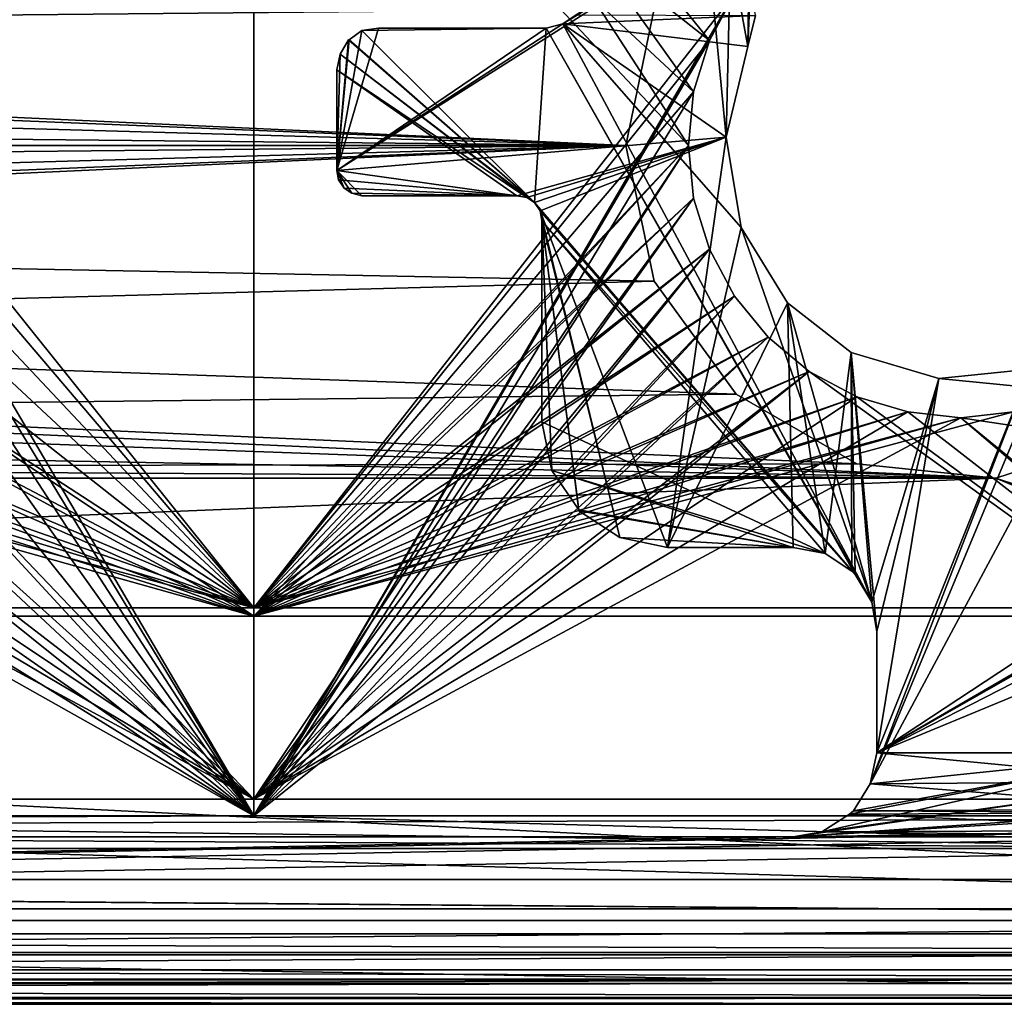
# Model space of a CAD drawing. Extents: x 2006 to 2712, y -2157 to -454.
# Drawn here: x 2355 to 2367, y -2130 to -2119 of the extents above; entities that cross this region are included whole.
import ezdxf

# ---------------------------------------------------------------- set-up
doc = ezdxf.new("R2010")
doc.units = 0
doc.header["$MEASUREMENT"] = 0
doc.layers.add('42018', color=7, linetype='Continuous')

msp = doc.modelspace()

# ---------------------------------------------------------------- linework, layer by layer
at = {"layer": '42018', "color": 250}
for points in [[(2275.56, -494.703, 1156.9), (2380.54, -500.975, 1156.9), (2260.64, -2128.48, 1156.9)], [(2380.54, -500.975, 1156.9), (2272.46, -2117.25, 1156.9), (2260.64, -2128.48, 1156.9)], [(2357.6, -2112.23, -727.104), (2351.87, -2118.42, -727.104), (2352.17, -2118.98, -727.104)], [(2357.6, -2112.23, -727.104), (2352.17, -2121.47, -727.104), (2351.87, -2122.03, -727.104)], [(2357.6, -2125.85, -727.104), (2357.6, -2112.23, -727.104), (2351.87, -2122.03, -727.104)], [(2357.6, -2112.23, -727.104), (2352.35, -2120.86, -727.104), (2352.17, -2121.47, -727.104)], [(2357.6, -2112.23, -727.104), (2352.17, -2118.98, -727.104), (2352.35, -2119.59, -727.104)], [(2357.6, -2112.23, -727.104), (2352.41, -2120.23, -727.104), (2352.35, -2120.86, -727.104)], [(2357.6, -2112.23, -727.104), (2352.35, -2119.59, -727.104), (2352.41, -2120.23, -727.104)], [(2362.79, -2120.23, -727.104), (2357.6, -2112.23, -727.104), (2357.6, -2125.85, -727.104)], [(2362.85, -2119.59, -727.104), (2357.6, -2112.23, -727.104), (2362.79, -2120.23, -727.104)], [(2363.04, -2118.98, -727.104), (2357.6, -2112.23, -727.104), (2362.85, -2119.59, -727.104)], [(2363.34, -2118.42, -727.104), (2357.6, -2112.23, -727.104), (2363.04, -2118.98, -727.104)], [(2357.6, -2112.43, -729.304), (2352.17, -2118.98, -729.304), (2351.87, -2118.42, -729.304)], [(2352.17, -2118.98, -729.304), (2357.6, -2112.43, -729.304), (2357.6, -2125.75, -729.304)], [(2357.6, -2112.43, -729.304), (2363.34, -2118.42, -729.304), (2357.6, -2125.75, -729.304)], [(2357.6, -2114.6, -757.104), (2352.17, -2118.98, -757.104), (2351.87, -2118.42, -757.104)], [(2352.17, -2118.98, -757.104), (2357.6, -2114.6, -757.104), (2357.6, -2128.23, -757.104)], [(2357.6, -2114.6, -757.104), (2363.34, -2118.42, -757.104), (2357.6, -2128.23, -757.104)], [(2357.6, -2114.7, -754.904), (2351.87, -2118.42, -754.904), (2352.17, -2118.98, -754.904)], [(2357.6, -2114.7, -754.904), (2352.17, -2121.47, -754.904), (2351.87, -2122.03, -754.904)], [(2357.6, -2128.03, -754.904), (2357.6, -2114.7, -754.904), (2351.87, -2122.03, -754.904)], [(2357.6, -2114.7, -754.904), (2352.35, -2120.86, -754.904), (2352.17, -2121.47, -754.904)], [(2357.6, -2114.7, -754.904), (2352.17, -2118.98, -754.904), (2352.35, -2119.59, -754.904)], [(2357.6, -2114.7, -754.904), (2352.41, -2120.23, -754.904), (2352.35, -2120.86, -754.904)], [(2357.6, -2114.7, -754.904), (2352.35, -2119.59, -754.904), (2352.41, -2120.23, -754.904)], [(2362.79, -2120.23, -754.904), (2357.6, -2114.7, -754.904), (2357.6, -2128.03, -754.904)], [(2362.85, -2119.59, -754.904), (2357.6, -2114.7, -754.904), (2362.79, -2120.23, -754.904)], [(2363.04, -2118.98, -754.904), (2357.6, -2114.7, -754.904), (2362.85, -2119.59, -754.904)], [(2363.34, -2118.42, -754.904), (2357.6, -2114.7, -754.904), (2363.04, -2118.98, -754.904)], [(2362.04, -2120.23, 1158.4), (2275.56, -2116.25, 1158.4), (2277.14, -2116.76, 1158.4)], [(2362.38, -2118.6, 1158.4), (2275.56, -2116.25, 1158.4), (2362.04, -2120.23, 1158.4)], [(2362.04, -2120.23, 1158.4), (2277.14, -2116.76, 1158.4), (2278.37, -2117.87, 1158.4)], [(2363.01, -2117.73, 1156.9), (2361.29, -2118.78, 1156.9), (2358.59, -2120.53, 1156.9)], [(2363.24, -2120.13, 1156.9), (2363.01, -2117.73, 1156.9), (2358.59, -2120.53, 1156.9)], [(2363.01, -2117.73, 1156.9), (2361.45, -2118.67, 1156.9), (2361.29, -2118.78, 1156.9)], [(2363.29, -2117.92, 1156.9), (2363.01, -2117.73, 1156.9), (2363.24, -2120.13, 1156.9)], [(2362.04, -2120.23, 1158.4), (2278.37, -2117.87, 1158.4), (2279.05, -2119.39, 1158.4)], [(2278.37, -2117.87, 1156.9), (2362.38, -2118.6, 1156.9), (2279.05, -2119.39, 1156.9)], [(2363.5, -2119.05, 1156.9), (2363.29, -2117.92, 1156.9), (2363.24, -2120.13, 1156.9)], [(2363.51, -2118.25, 1156.9), (2363.29, -2117.92, 1156.9), (2363.5, -2119.05, 1156.9)], [(2363.53, -2118.3, 1156.9), (2363.51, -2118.25, 1156.9), (2363.5, -2119.05, 1156.9)], [(2363.59, -2118.68, 1156.9), (2363.53, -2118.3, 1156.9), (2363.5, -2119.05, 1156.9)], [(2363.34, -2118.42, -757.104), (2363.04, -2118.98, -757.104), (2357.6, -2128.23, -757.104)], [(2363.34, -2118.42, -729.304), (2363.04, -2118.98, -729.304), (2357.6, -2125.75, -729.304)], [(2363.34, -2118.42, -729.304), (2363.34, -2118.42, -727.104), (2363.04, -2118.98, -727.104), (2363.04, -2118.98, -729.304)], [(2363.34, -2118.42, -757.104), (2363.34, -2118.42, -754.904), (2363.04, -2118.98, -754.904), (2363.04, -2118.98, -757.104)], [(2362.38, -2118.6, 1156.9), (2362.04, -2120.23, 1156.9), (2279.05, -2119.39, 1156.9)], [(2362.04, -2120.23, 1158.4), (2362.04, -2120.23, 1156.9), (2362.38, -2118.6, 1156.9), (2362.38, -2118.6, 1158.4)], [(2361.29, -2118.78, -727.104), (2361.29, -2118.78, 1156.9), (2361.45, -2118.67, 1156.9), (2361.45, -2118.67, -727.104)], [(2361.45, -2118.67, -727.104), (2363.59, -2118.68, -727.104), (2361.29, -2118.78, -727.104)], [(2363.59, -2118.68, -727.104), (2363.5, -2119.05, -727.104), (2361.29, -2118.78, -727.104)], [(2363.59, -2118.68, -727.104), (2363.59, -2118.68, 1156.9), (2363.5, -2119.05, 1156.9), (2363.5, -2119.05, -727.104)], [(2361.29, -2118.78, 1156.9), (2361.09, -2118.83, 1156.9), (2358.59, -2120.53, 1156.9)], [(2359.09, -2118.83, 1156.9), (2358.89, -2118.86, 1156.9), (2358.59, -2120.53, 1156.9)], [(2361.09, -2118.83, 1156.9), (2359.09, -2118.83, 1156.9), (2358.59, -2120.53, 1156.9)], [(2358.89, -2118.86, -727.104), (2358.89, -2118.86, 1156.9), (2359.09, -2118.83, 1156.9), (2359.09, -2118.83, -727.104)], [(2361.09, -2118.83, -727.104), (2360.95, -2120.91, -727.104), (2358.89, -2118.86, -727.104)], [(2359.09, -2118.83, -727.104), (2361.09, -2118.83, -727.104), (2358.89, -2118.86, -727.104)], [(2361.09, -2118.83, -727.104), (2359.09, -2118.83, -727.104), (2359.09, -2118.83, 1156.9), (2361.09, -2118.83, 1156.9)], [(2361.09, -2118.83, -727.104), (2360.95, -2120.91, -727.104), (2360.95, -2120.91, -727.104)], [(2361.09, -2118.83, -727.104), (2364.78, -2125.35, -727.104), (2360.95, -2120.91, -727.104)], [(2361.09, -2118.83, -727.104), (2361.09, -2118.83, 1156.9), (2361.29, -2118.78, 1156.9), (2361.29, -2118.78, -727.104)], [(2361.29, -2118.78, -727.104), (2364.98, -2125.68, -727.104), (2361.09, -2118.83, -727.104)], [(2361.09, -2118.83, -727.104), (2364.98, -2125.68, -727.104), (2364.78, -2125.35, -727.104)], [(2361.29, -2118.78, -727.104), (2363.24, -2120.13, -727.104), (2363.42, -2121.21, -727.104)], [(2361.29, -2118.78, -727.104), (2363.42, -2121.21, -727.104), (2364.98, -2125.68, -727.104)], [(2361.29, -2118.78, -727.104), (2363.5, -2119.05, -727.104), (2363.24, -2120.13, -727.104)], [(2358.89, -2118.86, 1156.9), (2358.74, -2118.97, 1156.9), (2358.59, -2120.53, 1156.9)], [(2358.74, -2118.97, -727.104), (2358.74, -2118.97, 1156.9), (2358.89, -2118.86, 1156.9), (2358.89, -2118.86, -727.104)], [(2358.89, -2118.86, -727.104), (2360.95, -2120.91, -727.104), (2358.74, -2118.97, -727.104)], [(2352.17, -2118.98, -757.104), (2357.6, -2128.23, -757.104), (2352.35, -2119.59, -757.104)], [(2352.17, -2118.98, -729.304), (2357.6, -2125.75, -729.304), (2352.35, -2119.59, -729.304)], [(2363.04, -2118.98, -757.104), (2362.85, -2119.59, -757.104), (2357.6, -2128.23, -757.104)], [(2363.04, -2118.98, -729.304), (2362.85, -2119.59, -729.304), (2357.6, -2125.75, -729.304)], [(2358.73, -2118.97, 1156.9), (2358.63, -2119.14, 1156.9), (2358.59, -2120.53, 1156.9)], [(2358.74, -2118.97, 1156.9), (2358.73, -2118.97, 1156.9), (2358.59, -2120.53, 1156.9)], [(2358.63, -2119.14, -727.104), (2358.63, -2119.14, 1156.9), (2358.73, -2118.97, 1156.9), (2358.73, -2118.97, -727.104)], [(2358.73, -2118.97, -727.104), (2360.95, -2120.91, -727.104), (2358.63, -2119.14, -727.104)], [(2358.73, -2118.97, -727.104), (2358.73, -2118.97, 1156.9), (2358.74, -2118.97, 1156.9), (2358.74, -2118.97, -727.104)], [(2358.74, -2118.97, -727.104), (2360.95, -2120.91, -727.104), (2358.73, -2118.97, -727.104)], [(2363.04, -2118.98, -729.304), (2363.04, -2118.98, -727.104), (2362.85, -2119.59, -727.104), (2362.85, -2119.59, -729.304)], [(2363.04, -2118.98, -757.104), (2363.04, -2118.98, -754.904), (2362.85, -2119.59, -754.904), (2362.85, -2119.59, -757.104)], [(2363.5, -2119.05, -727.104), (2363.5, -2119.05, 1156.9), (2363.24, -2120.13, 1156.9), (2363.24, -2120.13, -727.104)], [(2358.59, -2119.33, -727.104), (2358.59, -2119.33, 1156.9), (2358.63, -2119.14, 1156.9), (2358.63, -2119.14, -727.104)], [(2358.63, -2119.14, 1156.9), (2358.59, -2119.33, 1156.9), (2358.59, -2120.53, 1156.9)], [(2358.63, -2119.14, -727.104), (2360.86, -2120.85, -727.104), (2358.59, -2119.33, -727.104)], [(2358.63, -2119.14, -727.104), (2360.95, -2120.91, -727.104), (2360.86, -2120.85, -727.104)], [(2362.04, -2120.23, 1158.4), (2279.05, -2119.39, 1158.4), (2279.14, -2120.23, 1158.4)], [(2279.05, -2119.39, 1156.9), (2362.04, -2120.23, 1156.9), (2279.14, -2120.23, 1156.9)], [(2358.59, -2120.53, -727.104), (2358.59, -2120.53, 1156.9), (2358.59, -2119.33, 1156.9), (2358.59, -2119.33, -727.104)], [(2358.59, -2119.33, -727.104), (2360.74, -2120.83, -727.104), (2358.59, -2120.53, -727.104)], [(2358.59, -2119.33, -727.104), (2360.86, -2120.85, -727.104), (2360.74, -2120.83, -727.104)], [(2352.35, -2119.59, -757.104), (2357.6, -2128.23, -757.104), (2352.41, -2120.23, -757.104)], [(2352.35, -2119.59, -729.304), (2357.6, -2125.75, -729.304), (2352.41, -2120.23, -729.304)], [(2362.85, -2119.59, -757.104), (2362.79, -2120.23, -757.104), (2357.6, -2128.23, -757.104)], [(2362.85, -2119.59, -729.304), (2362.79, -2120.23, -729.304), (2357.6, -2125.75, -729.304)], [(2362.85, -2119.59, -729.304), (2362.85, -2119.59, -727.104), (2362.79, -2120.23, -727.104), (2362.79, -2120.23, -729.304)], [(2362.85, -2119.59, -757.104), (2362.85, -2119.59, -754.904), (2362.79, -2120.23, -754.904), (2362.79, -2120.23, -757.104)], [(2363.24, -2120.13, 1156.9), (2358.59, -2120.53, 1156.9), (2360.74, -2120.83, 1156.9)], [(2363.24, -2120.13, 1156.9), (2360.74, -2120.83, 1156.9), (2360.86, -2120.85, 1156.9)], [(2363.24, -2120.13, 1156.9), (2360.86, -2120.85, 1156.9), (2360.95, -2120.91, 1156.9)], [(2363.24, -2120.13, 1156.9), (2360.95, -2120.91, 1156.9), (2361.02, -2121.01, 1156.9)], [(2363.24, -2120.13, 1156.9), (2360.95, -2120.91, 1156.9), (2360.95, -2120.91, 1156.9)], [(2363.24, -2120.13, 1156.9), (2361.02, -2121.01, 1156.9), (2362.54, -2125.03, 1156.9)], [(2363.42, -2121.21, 1156.9), (2363.24, -2120.13, 1156.9), (2362.54, -2125.03, 1156.9)], [(2363.24, -2120.13, -727.104), (2363.24, -2120.13, 1156.9), (2363.42, -2121.21, 1156.9), (2363.42, -2121.21, -727.104)], [(2362.04, -2120.23, 1156.9), (2275.56, -2124.2, 1156.9), (2277.14, -2123.69, 1156.9)], [(2362.04, -2120.23, 1156.9), (2362.38, -2121.85, 1156.9), (2275.56, -2124.2, 1156.9)], [(2362.04, -2120.23, 1156.9), (2277.14, -2123.69, 1156.9), (2278.37, -2122.58, 1156.9)], [(2362.04, -2120.23, 1156.9), (2278.37, -2122.58, 1156.9), (2279.05, -2121.06, 1156.9)], [(2366.46, -2124.2, 1158.4), (2279.14, -2120.23, 1158.4), (2279.05, -2121.06, 1158.4)], [(2362.04, -2120.23, 1156.9), (2279.05, -2121.06, 1156.9), (2279.14, -2120.23, 1156.9)], [(2362.38, -2121.85, 1158.4), (2362.04, -2120.23, 1158.4), (2279.14, -2120.23, 1158.4)], [(2363.36, -2123.2, 1158.4), (2362.38, -2121.85, 1158.4), (2279.14, -2120.23, 1158.4)], [(2364.8, -2124.03, 1158.4), (2363.36, -2123.2, 1158.4), (2279.14, -2120.23, 1158.4)], [(2366.46, -2124.2, 1158.4), (2364.8, -2124.03, 1158.4), (2279.14, -2120.23, 1158.4)], [(2352.41, -2120.23, -757.104), (2357.6, -2128.23, -757.104), (2352.35, -2120.86, -757.104)], [(2352.41, -2120.23, -729.304), (2357.6, -2125.75, -729.304), (2352.35, -2120.86, -729.304)], [(2362.79, -2120.23, -757.104), (2362.85, -2120.86, -757.104), (2357.6, -2128.23, -757.104)], [(2362.85, -2120.86, -727.104), (2362.79, -2120.23, -727.104), (2357.6, -2125.85, -727.104)], [(2362.85, -2120.86, -754.904), (2362.79, -2120.23, -754.904), (2357.6, -2128.03, -754.904)], [(2362.79, -2120.23, -729.304), (2362.85, -2120.86, -729.304), (2357.6, -2125.75, -729.304)], [(2362.38, -2121.85, 1158.4), (2362.38, -2121.85, 1156.9), (2362.04, -2120.23, 1156.9), (2362.04, -2120.23, 1158.4)], [(2362.79, -2120.23, -729.304), (2362.79, -2120.23, -727.104), (2362.85, -2120.86, -727.104), (2362.85, -2120.86, -729.304)], [(2362.79, -2120.23, -757.104), (2362.79, -2120.23, -754.904), (2362.85, -2120.86, -754.904), (2362.85, -2120.86, -757.104)], [(2358.61, -2120.64, -727.104), (2358.61, -2120.64, 1156.9), (2358.59, -2120.53, 1156.9), (2358.59, -2120.53, -727.104)], [(2358.68, -2120.74, 1156.9), (2358.59, -2120.53, 1156.9), (2358.61, -2120.64, 1156.9)], [(2358.68, -2120.74, 1156.9), (2358.59, -2120.53, 1156.9), (2358.68, -2120.74, 1156.9)], [(2358.77, -2120.8, 1156.9), (2358.59, -2120.53, 1156.9), (2358.68, -2120.74, 1156.9)], [(2358.89, -2120.83, 1156.9), (2358.59, -2120.53, 1156.9), (2358.77, -2120.8, 1156.9)], [(2360.74, -2120.83, 1156.9), (2358.59, -2120.53, 1156.9), (2358.89, -2120.83, 1156.9)], [(2358.59, -2120.53, -727.104), (2360.74, -2120.83, -727.104), (2358.61, -2120.64, -727.104)], [(2358.68, -2120.74, -727.104), (2358.68, -2120.74, 1156.9), (2358.61, -2120.64, 1156.9), (2358.61, -2120.64, -727.104)], [(2358.61, -2120.64, -727.104), (2360.74, -2120.83, -727.104), (2358.68, -2120.74, -727.104)], [(2358.68, -2120.74, -727.104), (2358.68, -2120.74, 1156.9), (2358.68, -2120.74, 1156.9), (2358.68, -2120.74, -727.104)], [(2358.77, -2120.8, -727.104), (2358.77, -2120.8, 1156.9), (2358.68, -2120.74, 1156.9), (2358.68, -2120.74, -727.104)], [(2358.68, -2120.74, -727.104), (2360.74, -2120.83, -727.104), (2358.77, -2120.8, -727.104)], [(2358.68, -2120.74, -727.104), (2360.74, -2120.83, -727.104), (2358.68, -2120.74, -727.104)], [(2358.89, -2120.83, -727.104), (2358.89, -2120.83, 1156.9), (2358.77, -2120.8, 1156.9), (2358.77, -2120.8, -727.104)], [(2358.77, -2120.8, -727.104), (2360.74, -2120.83, -727.104), (2358.89, -2120.83, -727.104)], [(2358.89, -2120.83, 1156.9), (2358.89, -2120.83, -727.104), (2360.74, -2120.83, -727.104), (2360.74, -2120.83, 1156.9)], [(2360.86, -2120.85, -727.104), (2360.86, -2120.85, 1156.9), (2360.74, -2120.83, 1156.9), (2360.74, -2120.83, -727.104)], [(2352.35, -2120.86, -757.104), (2357.6, -2128.23, -757.104), (2352.17, -2121.47, -757.104)], [(2352.35, -2120.86, -729.304), (2357.6, -2125.75, -729.304), (2352.17, -2121.47, -729.304)], [(2362.85, -2120.86, -757.104), (2363.04, -2121.47, -757.104), (2357.6, -2128.23, -757.104)], [(2363.04, -2121.47, -727.104), (2362.85, -2120.86, -727.104), (2357.6, -2125.85, -727.104)], [(2363.04, -2121.47, -754.904), (2362.85, -2120.86, -754.904), (2357.6, -2128.03, -754.904)], [(2362.85, -2120.86, -729.304), (2363.04, -2121.47, -729.304), (2357.6, -2125.75, -729.304)], [(2360.95, -2120.91, -727.104), (2360.95, -2120.91, 1156.9), (2360.86, -2120.85, 1156.9), (2360.86, -2120.85, -727.104)], [(2360.95, -2120.91, -727.104), (2360.95, -2120.91, 1156.9), (2360.95, -2120.91, 1156.9), (2360.95, -2120.91, -727.104)], [(2361.02, -2121.01, -727.104), (2361.02, -2121.01, 1156.9), (2360.95, -2120.91, 1156.9), (2360.95, -2120.91, -727.104)], [(2360.95, -2120.91, -727.104), (2364.78, -2125.35, -727.104), (2361.02, -2121.01, -727.104)], [(2362.85, -2120.86, -729.304), (2362.85, -2120.86, -727.104), (2363.04, -2121.47, -727.104), (2363.04, -2121.47, -729.304)], [(2362.85, -2120.86, -757.104), (2362.85, -2120.86, -754.904), (2363.04, -2121.47, -754.904), (2363.04, -2121.47, -757.104)], [(2366.46, -2124.2, 1158.4), (2279.05, -2121.06, 1158.4), (2278.37, -2122.58, 1158.4)], [(2361.04, -2121.13, -727.104), (2361.04, -2121.13, 1156.9), (2361.02, -2121.01, 1156.9), (2361.02, -2121.01, -727.104)], [(2361.97, -2124.91, 1156.9), (2361.02, -2121.01, 1156.9), (2361.04, -2121.13, 1156.9)], [(2362.54, -2125.03, 1156.9), (2361.02, -2121.01, 1156.9), (2361.97, -2124.91, 1156.9)], [(2361.02, -2121.01, -727.104), (2364.78, -2125.35, -727.104), (2361.04, -2121.13, -727.104)], [(2361.04, -2123.53, -727.104), (2361.04, -2123.53, 1156.9), (2361.04, -2121.13, 1156.9), (2361.04, -2121.13, -727.104)], [(2361.16, -2124.11, 1156.9), (2361.04, -2121.13, 1156.9), (2361.04, -2123.53, 1156.9)], [(2361.48, -2124.58, 1156.9), (2361.04, -2121.13, 1156.9), (2361.16, -2124.11, 1156.9)], [(2361.48, -2124.59, 1156.9), (2361.04, -2121.13, 1156.9), (2361.48, -2124.58, 1156.9)], [(2361.97, -2124.91, 1156.9), (2361.04, -2121.13, 1156.9), (2361.48, -2124.59, 1156.9)], [(2361.04, -2121.13, -727.104), (2364.42, -2125.1, -727.104), (2361.04, -2123.53, -727.104)], [(2361.04, -2121.13, -727.104), (2364.74, -2125.31, -727.104), (2364.42, -2125.1, -727.104)], [(2361.04, -2121.13, -727.104), (2364.78, -2125.35, -727.104), (2364.74, -2125.31, -727.104)], [(2363.97, -2122.11, 1156.9), (2363.42, -2121.21, 1156.9), (2362.54, -2125.03, 1156.9)], [(2363.42, -2121.21, -727.104), (2363.42, -2121.21, 1156.9), (2363.97, -2122.11, 1156.9), (2363.97, -2122.11, -727.104)], [(2363.42, -2121.21, -727.104), (2363.97, -2122.11, -727.104), (2364.98, -2125.68, -727.104)], [(2352.17, -2121.47, -757.104), (2357.6, -2128.23, -757.104), (2351.87, -2122.03, -757.104)], [(2352.17, -2121.47, -729.304), (2357.6, -2125.75, -729.304), (2351.87, -2122.03, -729.304)], [(2363.04, -2121.47, -757.104), (2363.34, -2122.03, -757.104), (2357.6, -2128.23, -757.104)], [(2363.34, -2122.03, -727.104), (2363.04, -2121.47, -727.104), (2357.6, -2125.85, -727.104)], [(2363.34, -2122.03, -754.904), (2363.04, -2121.47, -754.904), (2357.6, -2128.03, -754.904)], [(2363.04, -2121.47, -729.304), (2363.34, -2122.03, -729.304), (2357.6, -2125.75, -729.304)], [(2363.04, -2121.47, -729.304), (2363.04, -2121.47, -727.104), (2363.34, -2122.03, -727.104), (2363.34, -2122.03, -729.304)], [(2363.04, -2121.47, -757.104), (2363.04, -2121.47, -754.904), (2363.34, -2122.03, -754.904), (2363.34, -2122.03, -757.104)], [(2362.38, -2121.85, 1156.9), (2363.36, -2123.2, 1156.9), (2275.56, -2124.2, 1156.9)], [(2363.36, -2123.2, 1158.4), (2363.36, -2123.2, 1156.9), (2362.38, -2121.85, 1156.9), (2362.38, -2121.85, 1158.4)], [(2351.87, -2122.03, -757.104), (2357.6, -2128.23, -757.104), (2351.46, -2122.52, -757.104)], [(2357.6, -2125.85, -727.104), (2351.87, -2122.03, -727.104), (2351.46, -2122.52, -727.104)], [(2357.6, -2128.03, -754.904), (2351.87, -2122.03, -754.904), (2351.46, -2122.52, -754.904)], [(2351.87, -2122.03, -729.304), (2357.6, -2125.75, -729.304), (2351.46, -2122.52, -729.304)], [(2363.34, -2122.03, -757.104), (2363.74, -2122.52, -757.104), (2357.6, -2128.23, -757.104)], [(2363.74, -2122.52, -727.104), (2363.34, -2122.03, -727.104), (2357.6, -2125.85, -727.104)], [(2363.74, -2122.52, -754.904), (2363.34, -2122.03, -754.904), (2357.6, -2128.03, -754.904)], [(2363.34, -2122.03, -729.304), (2363.74, -2122.52, -729.304), (2357.6, -2125.75, -729.304)], [(2364.04, -2125.03, 1156.9), (2363.97, -2122.11, 1156.9), (2362.54, -2125.03, 1156.9)], [(2363.34, -2122.03, -729.304), (2363.34, -2122.03, -727.104), (2363.74, -2122.52, -727.104), (2363.74, -2122.52, -729.304)], [(2363.34, -2122.03, -757.104), (2363.34, -2122.03, -754.904), (2363.74, -2122.52, -754.904), (2363.74, -2122.52, -757.104)], [(2363.97, -2122.11, -727.104), (2363.97, -2122.11, 1156.9), (2364.73, -2122.7, 1156.9), (2364.73, -2122.7, -727.104)], [(2364.42, -2125.1, 1156.9), (2363.97, -2122.11, 1156.9), (2364.04, -2125.03, 1156.9)], [(2364.73, -2122.7, 1156.9), (2363.97, -2122.11, 1156.9), (2364.42, -2125.1, 1156.9)], [(2363.97, -2122.11, -727.104), (2364.73, -2122.7, -727.104), (2364.98, -2125.68, -727.104)], [(2367.95, -2122.27, 1156.9), (2367.05, -2122.83, 1156.9), (2364.96, -2127.85, 1156.9)], [(2368.54, -2127.48, 1156.9), (2367.95, -2122.27, 1156.9), (2364.96, -2127.85, 1156.9)], [(2366.46, -2124.2, 1158.4), (2278.37, -2122.58, 1158.4), (2277.14, -2123.69, 1158.4)], [(2351.46, -2122.52, -757.104), (2357.6, -2128.23, -757.104), (2350.97, -2122.93, -757.104)], [(2357.6, -2125.85, -727.104), (2351.46, -2122.52, -727.104), (2350.97, -2122.93, -727.104)], [(2357.6, -2128.03, -754.904), (2351.46, -2122.52, -754.904), (2350.97, -2122.93, -754.904)], [(2351.46, -2122.52, -729.304), (2357.6, -2125.75, -729.304), (2350.97, -2122.93, -729.304)], [(2363.74, -2122.52, -757.104), (2364.23, -2122.93, -757.104), (2357.6, -2128.23, -757.104)], [(2364.23, -2122.93, -727.104), (2363.74, -2122.52, -727.104), (2357.6, -2125.85, -727.104)], [(2364.23, -2122.93, -754.904), (2363.74, -2122.52, -754.904), (2357.6, -2128.03, -754.904)], [(2363.74, -2122.52, -729.304), (2364.23, -2122.93, -729.304), (2357.6, -2125.75, -729.304)], [(2363.74, -2122.52, -729.304), (2363.74, -2122.52, -727.104), (2364.23, -2122.93, -727.104), (2364.23, -2122.93, -729.304)], [(2363.74, -2122.52, -757.104), (2363.74, -2122.52, -754.904), (2364.23, -2122.93, -754.904), (2364.23, -2122.93, -757.104)], [(2364.74, -2125.31, 1156.9), (2364.73, -2122.7, 1156.9), (2364.42, -2125.1, 1156.9)], [(2364.73, -2122.7, -727.104), (2364.73, -2122.7, 1156.9), (2365.78, -2123.01, 1156.9), (2365.78, -2123.01, -727.104)], [(2364.78, -2125.35, 1156.9), (2364.73, -2122.7, 1156.9), (2364.74, -2125.31, 1156.9)], [(2364.98, -2125.68, 1156.9), (2364.73, -2122.7, 1156.9), (2364.78, -2125.35, 1156.9)], [(2365.04, -2126.03, 1156.9), (2364.73, -2122.7, 1156.9), (2364.98, -2125.68, 1156.9)], [(2365.78, -2123.01, 1156.9), (2364.73, -2122.7, 1156.9), (2365.04, -2126.03, 1156.9)], [(2364.73, -2122.7, -727.104), (2365.78, -2123.01, -727.104), (2364.98, -2125.68, -727.104)], [(2367.05, -2122.83, 1156.9), (2366.87, -2122.9, 1156.9), (2364.96, -2127.85, 1156.9)], [(2350.97, -2122.93, -757.104), (2357.6, -2128.23, -757.104), (2350.41, -2123.23, -757.104)], [(2357.6, -2125.85, -727.104), (2350.97, -2122.93, -727.104), (2350.41, -2123.23, -727.104)], [(2357.6, -2128.03, -754.904), (2350.97, -2122.93, -754.904), (2350.41, -2123.23, -754.904)], [(2350.97, -2122.93, -729.304), (2357.6, -2125.75, -729.304), (2350.41, -2123.23, -729.304)], [(2364.23, -2122.93, -757.104), (2371.61, -2128.23, -757.104), (2357.6, -2128.23, -757.104)], [(2364.8, -2123.23, -727.104), (2364.23, -2122.93, -727.104), (2357.6, -2125.85, -727.104)], [(2364.8, -2123.23, -754.904), (2364.23, -2122.93, -754.904), (2357.6, -2128.03, -754.904)], [(2364.23, -2122.93, -729.304), (2364.8, -2123.23, -729.304), (2357.6, -2125.75, -729.304)], [(2364.23, -2122.93, -757.104), (2364.8, -2123.23, -757.104), (2371.61, -2128.23, -757.104)], [(2364.23, -2122.93, -729.304), (2364.23, -2122.93, -727.104), (2364.8, -2123.23, -727.104), (2364.8, -2123.23, -729.304)], [(2364.23, -2122.93, -757.104), (2364.23, -2122.93, -754.904), (2364.8, -2123.23, -754.904), (2364.8, -2123.23, -757.104)], [(2366.87, -2122.9, 1156.9), (2365.04, -2127.48, 1156.9), (2364.96, -2127.85, 1156.9)], [(2366.87, -2122.9, 1156.9), (2365.78, -2123.01, 1156.9), (2365.04, -2127.48, 1156.9)], [(2365.78, -2123.01, -727.104), (2365.78, -2123.01, 1156.9), (2366.87, -2122.9, 1156.9), (2366.87, -2122.9, -727.104)], [(2366.87, -2122.9, -727.104), (2371.04, -2123.53, -727.104), (2365.78, -2123.01, -727.104)], [(2365.78, -2123.01, -727.104), (2365.04, -2126.03, -727.104), (2364.98, -2125.68, -727.104)], [(2365.78, -2123.01, 1156.9), (2365.04, -2126.03, 1156.9), (2365.04, -2127.48, 1156.9)], [(2365.78, -2123.01, -727.104), (2365.04, -2127.48, -727.104), (2365.04, -2126.03, -727.104)], [(2365.78, -2123.01, -727.104), (2371.04, -2123.53, -727.104), (2365.04, -2127.48, -727.104)], [(2363.36, -2123.2, 1156.9), (2364.8, -2124.03, 1156.9), (2275.56, -2124.2, 1156.9)], [(2350.41, -2123.23, -757.104), (2357.6, -2128.23, -757.104), (2349.8, -2123.41, -757.104)], [(2357.6, -2125.85, -727.104), (2350.41, -2123.23, -727.104), (2349.8, -2123.41, -727.104)], [(2357.6, -2128.03, -754.904), (2350.41, -2123.23, -754.904), (2349.8, -2123.41, -754.904)], [(2350.41, -2123.23, -729.304), (2357.6, -2125.75, -729.304), (2349.8, -2123.41, -729.304)], [(2365.41, -2123.41, -727.104), (2364.8, -2123.23, -727.104), (2357.6, -2125.85, -727.104)], [(2365.41, -2123.41, -754.904), (2364.8, -2123.23, -754.904), (2357.6, -2128.03, -754.904)], [(2364.8, -2123.23, -729.304), (2365.41, -2123.41, -729.304), (2357.6, -2125.75, -729.304)], [(2364.8, -2124.03, 1158.4), (2364.8, -2124.03, 1156.9), (2363.36, -2123.2, 1156.9), (2363.36, -2123.2, 1158.4)], [(2364.8, -2123.23, -757.104), (2365.41, -2123.41, -757.104), (2371.61, -2128.23, -757.104)], [(2364.8, -2123.23, -729.304), (2364.8, -2123.23, -727.104), (2365.41, -2123.41, -727.104), (2365.41, -2123.41, -729.304)], [(2364.8, -2123.23, -757.104), (2364.8, -2123.23, -754.904), (2365.41, -2123.41, -754.904), (2365.41, -2123.41, -757.104)], [(2349.8, -2123.41, -757.104), (2357.6, -2128.23, -757.104), (2349.16, -2123.48, -757.104)], [(2357.6, -2125.85, -727.104), (2349.8, -2123.41, -727.104), (2349.16, -2123.48, -727.104)], [(2357.6, -2128.03, -754.904), (2349.8, -2123.41, -754.904), (2349.16, -2123.48, -754.904)], [(2349.8, -2123.41, -729.304), (2357.6, -2125.75, -729.304), (2349.16, -2123.48, -729.304)], [(2366.04, -2123.48, -727.104), (2365.41, -2123.41, -727.104), (2357.6, -2125.85, -727.104)], [(2366.67, -2123.41, -727.104), (2366.04, -2123.48, -727.104), (2357.6, -2125.85, -727.104)], [(2381.1, -2125.85, -727.104), (2366.67, -2123.41, -727.104), (2357.6, -2125.85, -727.104)], [(2366.04, -2123.48, -754.904), (2365.41, -2123.41, -754.904), (2357.6, -2128.03, -754.904)], [(2365.41, -2123.41, -729.304), (2366.04, -2123.48, -729.304), (2357.6, -2125.75, -729.304)], [(2365.41, -2123.41, -757.104), (2366.04, -2123.48, -757.104), (2371.61, -2128.23, -757.104)], [(2365.41, -2123.41, -729.304), (2365.41, -2123.41, -727.104), (2366.04, -2123.48, -727.104), (2366.04, -2123.48, -729.304)], [(2365.41, -2123.41, -757.104), (2365.41, -2123.41, -754.904), (2366.04, -2123.48, -754.904), (2366.04, -2123.48, -757.104)], [(2366.67, -2123.41, -757.104), (2371.61, -2128.23, -757.104), (2366.04, -2123.48, -757.104)], [(2371.61, -2128.03, -754.904), (2366.67, -2123.41, -754.904), (2366.04, -2123.48, -754.904)], [(2366.67, -2123.41, -729.304), (2381.1, -2125.75, -729.304), (2366.04, -2123.48, -729.304)], [(2366.04, -2123.48, -729.304), (2366.04, -2123.48, -727.104), (2366.67, -2123.41, -727.104), (2366.67, -2123.41, -729.304)], [(2366.04, -2123.48, -757.104), (2366.04, -2123.48, -754.904), (2366.67, -2123.41, -754.904), (2366.67, -2123.41, -757.104)], [(2349.16, -2123.48, -757.104), (2357.6, -2128.23, -757.104), (2340.47, -2128.23, -757.104)], [(2357.6, -2125.85, -727.104), (2349.16, -2123.48, -727.104), (2340.47, -2125.85, -727.104)], [(2357.6, -2128.03, -754.904), (2349.16, -2123.48, -754.904), (2340.47, -2128.03, -754.904)], [(2349.16, -2123.48, -729.304), (2357.6, -2125.75, -729.304), (2340.47, -2125.75, -729.304)], [(2371.61, -2128.03, -754.904), (2366.04, -2123.48, -754.904), (2357.6, -2128.03, -754.904)], [(2366.04, -2123.48, -729.304), (2381.1, -2125.75, -729.304), (2357.6, -2125.75, -729.304)], [(2361.16, -2124.11, -727.104), (2361.16, -2124.11, 1156.9), (2361.04, -2123.53, 1156.9), (2361.04, -2123.53, -727.104)], [(2361.04, -2123.53, -727.104), (2364.42, -2125.1, -727.104), (2361.16, -2124.11, -727.104)], [(2371.04, -2123.53, -727.104), (2370.94, -2124.05, -727.104), (2365.04, -2127.48, -727.104)], [(2366.46, -2124.2, 1158.4), (2277.14, -2123.69, 1158.4), (2275.56, -2124.2, 1158.4)], [(2381.54, -2130.48, 1158.4), (2368.04, -2123.69, 1158.4), (2366.46, -2124.2, 1158.4)], [(2368.04, -2123.69, 1156.9), (2382.54, -2129.48, 1156.9), (2366.46, -2124.2, 1156.9)], [(2368.04, -2123.69, 1158.4), (2368.04, -2123.69, 1156.9), (2366.46, -2124.2, 1156.9), (2366.46, -2124.2, 1158.4)], [(2364.8, -2124.03, 1156.9), (2366.46, -2124.2, 1156.9), (2275.56, -2124.2, 1156.9)], [(2361.48, -2124.58, -727.104), (2361.48, -2124.58, 1156.9), (2361.16, -2124.11, 1156.9), (2361.16, -2124.11, -727.104)], [(2361.16, -2124.11, -727.104), (2364.04, -2125.03, -727.104), (2361.48, -2124.58, -727.104)], [(2361.16, -2124.11, -727.104), (2364.42, -2125.1, -727.104), (2364.04, -2125.03, -727.104)], [(2366.46, -2124.2, 1158.4), (2366.46, -2124.2, 1156.9), (2364.8, -2124.03, 1156.9), (2364.8, -2124.03, 1158.4)], [(2370.94, -2124.05, -727.104), (2369.2, -2125.09, -727.104), (2365.04, -2127.48, -727.104)], [(2366.46, -2124.2, 1158.4), (2275.56, -2124.2, 1158.4), (2260.64, -2128.48, 1158.4)], [(2381.54, -2130.48, 1158.4), (2366.46, -2124.2, 1158.4), (2260.64, -2128.48, 1158.4)], [(2275.56, -2124.2, 1156.9), (2382.54, -2129.48, 1156.9), (2260.64, -2128.48, 1156.9)], [(2366.46, -2124.2, 1156.9), (2382.54, -2129.48, 1156.9), (2275.56, -2124.2, 1156.9)], [(2361.48, -2124.59, -727.104), (2361.48, -2124.59, 1156.9), (2361.48, -2124.58, 1156.9), (2361.48, -2124.58, -727.104)], [(2361.48, -2124.58, -727.104), (2364.04, -2125.03, -727.104), (2361.48, -2124.59, -727.104)], [(2361.97, -2124.91, -727.104), (2361.97, -2124.91, 1156.9), (2361.48, -2124.59, 1156.9), (2361.48, -2124.59, -727.104)], [(2361.48, -2124.59, -727.104), (2364.04, -2125.03, -727.104), (2361.97, -2124.91, -727.104)], [(2362.54, -2125.03, -727.104), (2362.54, -2125.03, 1156.9), (2361.97, -2124.91, 1156.9), (2361.97, -2124.91, -727.104)], [(2361.97, -2124.91, -727.104), (2364.04, -2125.03, -727.104), (2362.54, -2125.03, -727.104)], [(2362.54, -2125.03, 1156.9), (2362.54, -2125.03, -727.104), (2364.04, -2125.03, -727.104), (2364.04, -2125.03, 1156.9)], [(2364.42, -2125.1, -727.104), (2364.42, -2125.1, 1156.9), (2364.04, -2125.03, 1156.9), (2364.04, -2125.03, -727.104)], [(2364.74, -2125.31, -727.104), (2364.74, -2125.31, 1156.9), (2364.42, -2125.1, 1156.9), (2364.42, -2125.1, -727.104)], [(2369.2, -2125.09, -727.104), (2368.86, -2125.29, -727.104), (2365.04, -2127.48, -727.104)], [(2368.86, -2125.29, -727.104), (2368.82, -2125.33, -727.104), (2365.04, -2127.48, -727.104)], [(2364.78, -2125.35, -727.104), (2364.78, -2125.35, 1156.9), (2364.74, -2125.31, 1156.9), (2364.74, -2125.31, -727.104)], [(2364.98, -2125.68, -727.104), (2364.98, -2125.68, 1156.9), (2364.78, -2125.35, 1156.9), (2364.78, -2125.35, -727.104)], [(2368.82, -2125.33, -727.104), (2368.61, -2125.65, -727.104), (2365.04, -2127.48, -727.104)], [(2368.61, -2125.65, -727.104), (2368.54, -2126.03, -727.104), (2365.04, -2127.48, -727.104)], [(2357.6, -2125.75, -729.304), (2357.6, -2128.03, -729.304), (2340.47, -2128.03, -729.304), (2340.47, -2125.75, -729.304)], [(2381.1, -2125.75, -729.304), (2381.1, -2128.03, -729.304), (2357.6, -2128.03, -729.304), (2357.6, -2125.75, -729.304)], [(2365.04, -2126.03, -727.104), (2365.04, -2126.03, 1156.9), (2364.98, -2125.68, 1156.9), (2364.98, -2125.68, -727.104)], [(2340.47, -2125.85, -727.104), (2340.47, -2128.23, -727.104), (2357.6, -2128.23, -727.104), (2357.6, -2125.85, -727.104)], [(2357.6, -2125.85, -727.104), (2357.6, -2128.23, -727.104), (2381.1, -2128.23, -727.104), (2381.1, -2125.85, -727.104)], [(2365.04, -2127.48, -727.104), (2365.04, -2127.48, 1156.9), (2365.04, -2126.03, 1156.9), (2365.04, -2126.03, -727.104)], [(2368.54, -2126.03, -727.104), (2368.54, -2127.48, -727.104), (2365.04, -2127.48, -727.104)], [(2368.54, -2127.48, 1156.9), (2364.71, -2128.21, 1156.9), (2364.38, -2128.42, 1156.9)], [(2368.6, -2127.82, 1156.9), (2368.54, -2127.48, 1156.9), (2364.38, -2128.42, 1156.9)], [(2368.54, -2127.48, 1156.9), (2364.76, -2128.17, 1156.9), (2364.71, -2128.21, 1156.9)], [(2368.54, -2127.48, 1156.9), (2364.96, -2127.85, 1156.9), (2364.76, -2128.17, 1156.9)], [(2364.96, -2127.85, -727.104), (2364.96, -2127.85, 1156.9), (2365.04, -2127.48, 1156.9), (2365.04, -2127.48, -727.104)], [(2365.04, -2127.48, -727.104), (2368.6, -2127.82, -727.104), (2364.96, -2127.85, -727.104)], [(2368.54, -2127.48, -727.104), (2368.6, -2127.82, -727.104), (2365.04, -2127.48, -727.104)], [(2368.6, -2127.82, 1156.9), (2364.38, -2128.42, 1156.9), (2364.04, -2128.48, 1156.9)], [(2368.8, -2128.15, 1156.9), (2368.6, -2127.82, 1156.9), (2364.04, -2128.48, 1156.9)], [(2364.76, -2128.17, -727.104), (2364.76, -2128.17, 1156.9), (2364.96, -2127.85, 1156.9), (2364.96, -2127.85, -727.104)], [(2364.96, -2127.85, -727.104), (2368.8, -2128.15, -727.104), (2364.76, -2128.17, -727.104)], [(2368.6, -2127.82, -727.104), (2368.8, -2128.15, -727.104), (2364.96, -2127.85, -727.104)], [(2234.62, -2128.03, -746.617), (2398.24, -2128.03, -750.205), (2242.94, -2128.03, -750.205)], [(2406.55, -2128.03, -746.617), (2398.24, -2128.03, -750.205), (2234.62, -2128.03, -746.617)], [(2357.6, -2128.03, -729.304), (2406.55, -2128.03, -746.617), (2234.62, -2128.03, -746.617)], [(2260.08, -2128.03, -729.304), (2357.6, -2128.03, -729.304), (2234.62, -2128.03, -746.617)], [(2242.94, -2128.03, -750.205), (2398.24, -2128.03, -750.205), (2251.61, -2128.03, -752.804)], [(2251.61, -2128.03, -752.804), (2380.65, -2128.03, -754.377), (2260.52, -2128.03, -754.377)], [(2389.57, -2128.03, -752.804), (2380.65, -2128.03, -754.377), (2251.61, -2128.03, -752.804)], [(2398.24, -2128.03, -750.205), (2389.57, -2128.03, -752.804), (2251.61, -2128.03, -752.804)], [(2260.52, -2128.03, -754.377), (2371.61, -2128.03, -754.904), (2300.7, -2128.03, -754.904)], [(2380.65, -2128.03, -754.377), (2371.61, -2128.03, -754.904), (2260.52, -2128.03, -754.377)], [(2381.1, -2128.03, -729.304), (2406.55, -2128.03, -746.617), (2357.6, -2128.03, -729.304)], [(2357.6, -2128.23, -727.104), (2340.47, -2128.23, -727.104), (2260.08, -2128.62, -727.142)], [(2381.1, -2128.23, -727.104), (2357.6, -2128.23, -727.104), (2260.08, -2128.62, -727.142)], [(2381.1, -2128.62, -727.142), (2381.1, -2128.23, -727.104), (2260.08, -2128.62, -727.142)], [(2300.7, -2128.23, -757.104), (2371.61, -2128.62, -757.065), (2269.56, -2128.62, -757.065)], [(2340.47, -2128.23, -757.104), (2371.61, -2128.62, -757.065), (2300.7, -2128.23, -757.104)], [(2357.6, -2128.23, -757.104), (2371.61, -2128.62, -757.065), (2340.47, -2128.23, -757.104)], [(2371.61, -2128.23, -757.104), (2371.61, -2128.62, -757.065), (2357.6, -2128.23, -757.104)], [(2368.84, -2128.19, 1156.9), (2368.8, -2128.15, 1156.9), (2364.04, -2128.48, 1156.9)], [(2369.16, -2128.4, 1156.9), (2368.84, -2128.19, 1156.9), (2364.04, -2128.48, 1156.9)], [(2364.38, -2128.42, -727.104), (2364.38, -2128.42, 1156.9), (2364.71, -2128.21, 1156.9), (2364.71, -2128.21, -727.104)], [(2364.71, -2128.21, -727.104), (2369.16, -2128.4, -727.104), (2364.38, -2128.42, -727.104)], [(2364.71, -2128.21, -727.104), (2364.71, -2128.21, 1156.9), (2364.76, -2128.17, 1156.9), (2364.76, -2128.17, -727.104)], [(2364.76, -2128.17, -727.104), (2368.84, -2128.19, -727.104), (2364.71, -2128.21, -727.104)], [(2368.84, -2128.19, -727.104), (2369.16, -2128.4, -727.104), (2364.71, -2128.21, -727.104)], [(2368.8, -2128.15, -727.104), (2368.84, -2128.19, -727.104), (2364.76, -2128.17, -727.104)], [(2369.16, -2128.4, 1156.9), (2364.04, -2128.48, 1156.9), (2259.64, -2130.48, 1156.9)], [(2369.54, -2128.48, 1156.9), (2369.16, -2128.4, 1156.9), (2259.64, -2130.48, 1156.9)], [(2364.04, -2128.48, -727.104), (2364.04, -2128.48, 1156.9), (2364.38, -2128.42, 1156.9), (2364.38, -2128.42, -727.104)], [(2364.38, -2128.42, -727.104), (2369.54, -2128.48, -727.104), (2364.04, -2128.48, -727.104)], [(2369.16, -2128.4, -727.104), (2369.54, -2128.48, -727.104), (2364.38, -2128.42, -727.104)], [(2258.7, -2128.48, 1156.9), (2382.54, -2129.48, 1156.9), (2258.64, -2129.48, 1156.9)], [(2260.64, -2128.48, 1156.9), (2382.54, -2129.48, 1156.9), (2258.7, -2128.48, 1156.9)], [(2364.04, -2128.48, 1156.9), (2348.14, -2128.48, 1156.9), (2259.64, -2130.48, 1156.9)], [(2380.04, -2128.48, 1156.9), (2369.54, -2128.48, 1156.9), (2259.64, -2130.48, 1156.9)], [(2381.54, -2130.48, 1156.9), (2380.04, -2128.48, 1156.9), (2259.64, -2130.48, 1156.9)], [(2348.14, -2128.48, -727.104), (2382.54, -2129.48, -727.104), (2259.64, -2130.48, -727.104)], [(2381.54, -2130.48, 1158.4), (2260.64, -2128.48, 1158.4), (2259.64, -2130.48, 1158.4)], [(2364.04, -2128.48, -727.104), (2348.14, -2128.48, -727.104), (2348.14, -2128.48, 1156.9), (2364.04, -2128.48, 1156.9)], [(2369.54, -2128.48, -727.104), (2382.54, -2129.48, -727.104), (2348.14, -2128.48, -727.104)], [(2381.1, -2128.62, -727.142), (2260.08, -2128.62, -727.142), (2260.08, -2128.99, -727.256), (2381.1, -2128.99, -727.256)], [(2269.56, -2128.62, -757.065), (2371.61, -2128.62, -757.065), (2371.61, -2128.99, -756.951), (2269.56, -2128.99, -756.951)], [(2381.1, -2128.99, -727.256), (2260.08, -2128.99, -727.256), (2260.08, -2129.34, -727.441), (2381.1, -2129.34, -727.441)], [(2269.56, -2128.99, -756.951), (2371.61, -2128.99, -756.951), (2371.61, -2129.34, -756.767), (2269.56, -2129.34, -756.767)], [(2381.1, -2129.34, -727.441), (2260.08, -2129.34, -727.441), (2260.08, -2129.64, -727.689), (2381.1, -2129.64, -727.689)], [(2269.56, -2129.34, -756.767), (2371.61, -2129.34, -756.767), (2371.61, -2129.64, -756.518), (2269.56, -2129.64, -756.518)], [(2258.64, -2129.48, 1156.9), (2382.46, -2129.86, 1156.9), (2258.71, -2129.86, 1156.9)], [(2382.54, -2129.48, 1156.9), (2382.46, -2129.86, 1156.9), (2258.64, -2129.48, 1156.9)], [(2382.54, -2129.48, -727.104), (2382.48, -2129.82, -727.104), (2259.64, -2130.48, -727.104)], [(2381.1, -2129.64, -727.689), (2260.08, -2129.64, -727.689), (2260.08, -2129.89, -727.993), (2381.1, -2129.89, -727.993)], [(2269.56, -2129.64, -756.518), (2371.61, -2129.64, -756.518), (2371.61, -2129.89, -756.215), (2269.56, -2129.89, -756.215)], [(2258.71, -2129.86, 1156.9), (2382.25, -2130.18, 1156.9), (2258.93, -2130.18, 1156.9)], [(2382.46, -2129.86, 1156.9), (2382.25, -2130.18, 1156.9), (2258.71, -2129.86, 1156.9)], [(2382.48, -2129.82, -727.104), (2382.28, -2130.15, -727.104), (2259.64, -2130.48, -727.104)], [(2381.1, -2129.89, -727.993), (2260.08, -2129.89, -727.993), (2260.08, -2130.07, -728.338), (2381.1, -2130.07, -728.338)], [(2269.56, -2129.89, -756.215), (2371.61, -2129.89, -756.215), (2371.61, -2130.07, -755.869), (2269.56, -2130.07, -755.869)], [(2381.1, -2130.07, -728.338), (2260.08, -2130.07, -728.338), (2260.08, -2130.19, -728.714), (2381.1, -2130.19, -728.714)], [(2269.56, -2130.07, -755.869), (2371.61, -2130.07, -755.869), (2371.61, -2130.19, -755.494), (2269.56, -2130.19, -755.494)], [(2258.93, -2130.18, 1156.9), (2381.92, -2130.4, 1156.9), (2259.26, -2130.4, 1156.9)], [(2382.25, -2130.18, 1156.9), (2381.92, -2130.4, 1156.9), (2258.93, -2130.18, 1156.9)], [(2382.28, -2130.15, -727.104), (2382.24, -2130.19, -727.104), (2259.64, -2130.48, -727.104)], [(2382.24, -2130.19, -727.104), (2381.92, -2130.4, -727.104), (2259.64, -2130.48, -727.104)], [(2381.1, -2130.19, -728.714), (2260.08, -2130.19, -728.714), (2260.08, -2130.23, -729.104), (2381.1, -2130.23, -729.104)], [(2371.61, -2130.23, -755.104), (2260.08, -2130.23, -729.104), (2269.56, -2130.23, -755.104)], [(2377.66, -2130.23, -754.869), (2260.08, -2130.23, -729.104), (2371.61, -2130.23, -755.104)], [(2381.1, -2130.23, -729.104), (2260.08, -2130.23, -729.104), (2377.66, -2130.23, -754.869)], [(2269.56, -2130.19, -755.494), (2371.61, -2130.19, -755.494), (2371.61, -2130.23, -755.104), (2269.56, -2130.23, -755.104)], [(2259.26, -2130.4, 1156.9), (2381.54, -2130.48, 1156.9), (2259.64, -2130.48, 1156.9)], [(2381.92, -2130.4, 1156.9), (2381.54, -2130.48, 1156.9), (2259.26, -2130.4, 1156.9)], [(2381.92, -2130.4, -727.104), (2381.54, -2130.48, -727.104), (2259.64, -2130.48, -727.104)], [(2259.64, -2130.48, 1156.9), (2259.64, -2130.48, -727.104), (2381.54, -2130.48, -727.104), (2381.54, -2130.48, 1156.9)], [(2259.64, -2130.48, 1158.4), (2259.64, -2130.48, 1156.9), (2381.54, -2130.48, 1156.9), (2381.54, -2130.48, 1158.4)]]:
    msp.add_3dface(points, dxfattribs=at)

doc.saveas('drawing.dxf')
